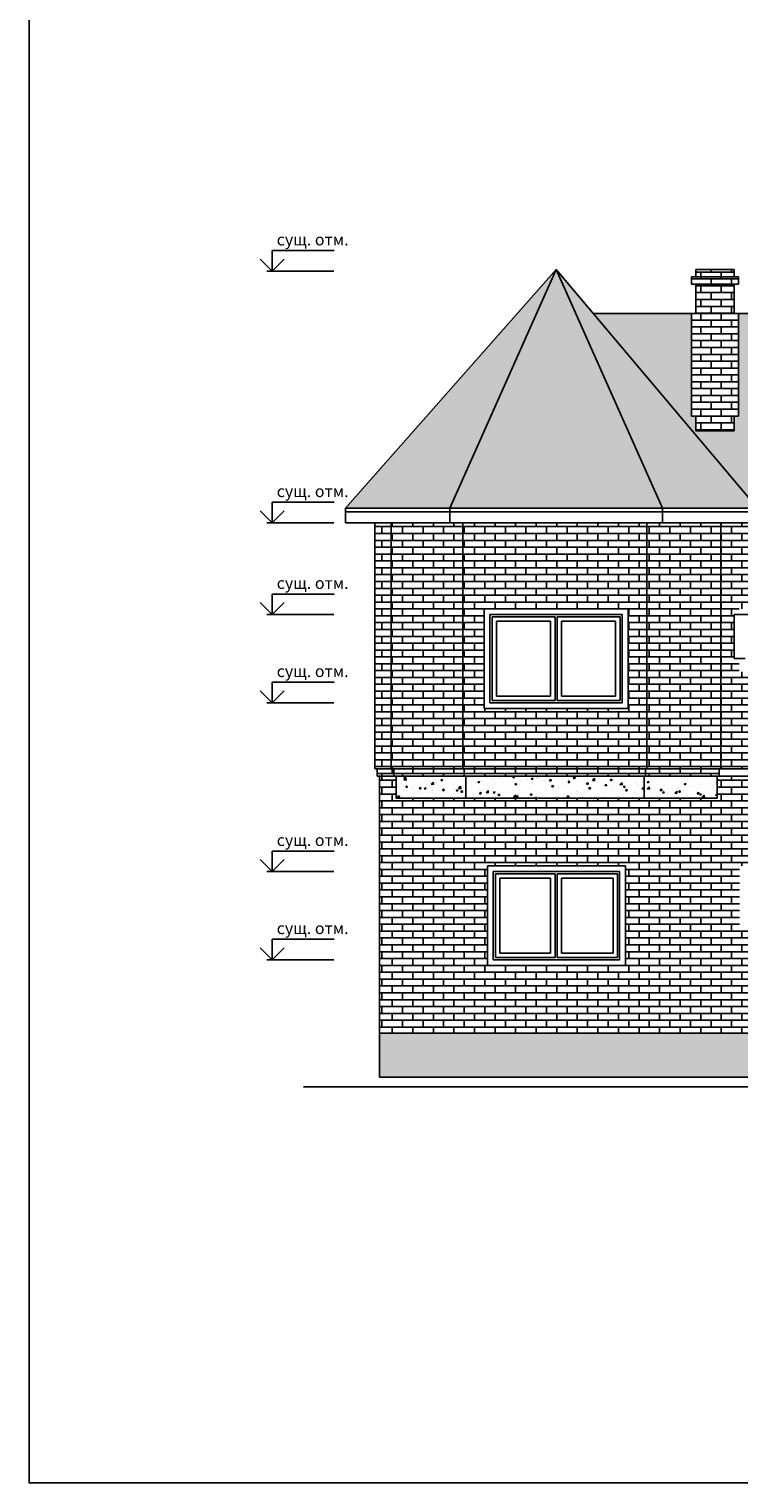
# Model space of a CAD drawing. Extents: x -202835 to -53443, y 46869 to 143829.
# Drawn here: x -138365 to -128701, y 103239 to 123035 of the extents above; entities that cross this region are included whole.
import ezdxf

# ---------------------------------------------------------------- set-up
doc = ezdxf.new("R2010")
doc.units = 0
doc.header["$MEASUREMENT"] = 0
for name, color, linetype in [('mebel', 6, 'CONTINUOUS'), ('OTMETKI', 4, 'CONTINUOUS'), ('pl', 4, 'CONTINUOUS'), ('Wall', 7, 'CONTINUOUS')]:
    doc.layers.add(name, color=color, linetype=linetype)
doc.styles.add('KATYA2', font='TIMES.TTF', dxfattribs={"height": 200})

msp = doc.modelspace()

# ---------------------------------------------------------------- hatches: boundary and pattern name
at = {"layer": 'mebel', "linetype": 'ByBlock', "ltscale": 1000}
h = msp.add_hatch(dxfattribs=at)
h.set_pattern_fill('AR-BRSTD,_O', color=8, scale=35)
h.set_pattern_definition([(0, (-8540.9, 14153.37), (0, 93.345), []), (90, (-8540.9, 14153.37), (-140, 93.345), [93.345, -93.345])])
h.paths.add_polyline_path([(-129285.8, 119163.3), (-128765.8, 119163.3), (-128765.8, 119563.3), (-129285.8, 119563.3)])
h.paths.add_polyline_path([(-129345.8, 119663.3), (-129345.8, 119563.3), (-128705.8, 119563.3), (-128705.8, 119663.3)])
h.paths.add_polyline_path([(-129285.8, 119763.3), (-129285.8, 119663.3), (-128765.8, 119663.3), (-128765.8, 119763.3)])
h.paths.add_polyline_path([(-128705.8, 119163.3), (-129345.8, 119163.3), (-129345.8, 117763.3), (-128705.8, 117763.3)])
h.paths.add_polyline_path([(-128765.8, 117563.3), (-128765.8, 117763.3), (-129285.8, 117763.3), (-129285.8, 117563.3)])
at = {"layer": 'Wall', "linetype": 'ByBlock', "ltscale": 1000}
h = msp.add_hatch(dxfattribs=at)
h.set_pattern_fill('ZIGZAG', color=8, scale=1000, angle=315, style=0)
h.set_pattern_definition([(315, (-8540.9, 43264.28), (176.7767, -4e-14), [125, -125]), (45, (-8452.51, 43175.89), (4e-14, 176.7767), [125, -125])])
h.paths.add_polyline_path([(-132636.7, 116513.3), (-129742.8, 116513.3), (-131189.7, 119763.3)])
h.paths.add_polyline_path([(-134055.8, 116513.3), (-132636.7, 116513.3), (-131189.7, 119763.3)])
h.paths.add_polyline_path([(-131189.7, 119763.3), (-129742.8, 116513.3), (-128448.2, 116513.3)])
h.paths.add_polyline_path([(-128765.8, 117563.3), (-129285.8, 117563.3), (-129285.8, 117763.3), (-129345.8, 117763.3), (-129345.8, 119163.3), (-130683.6, 119163.3), (-128448.2, 116513.3), (-128448.2, 116263.3), (-118309.4, 116263.3), (-119514.3, 119163.3), (-123395, 119163.3), (-123395, 118629.2), (-121757.8, 117013.4), (-122042.5, 117013.4), (-122138.6, 117108.2), (-124651.5, 117108.2), (-124747.6, 117013.4), (-125032.3, 117013.4), (-123395, 118629.2), (-123395, 119163.3), (-128705.8, 119163.3), (-128705.8, 117763.3), (-128765.8, 117763.3)])
h.paths.add_polyline_path([(-116575.8, 116263.3), (-119514.3, 119163.3), (-118309.4, 116263.3)])
h.paths.add_polyline_path([(-124700.9, 112363.4), (-123395, 113713.3), (-126505, 112363.4)])
h.paths.add_polyline_path([(-123395, 112363.4), (-123395, 113713.3), (-124700.9, 112363.4)])
h.paths.add_polyline_path([(-122060.9, 112363.4), (-123395, 113713.3), (-123395, 112363.4)], flags=16)
h.paths.add_polyline_path([(-122060.9, 112363.4), (-120255.4, 112363.4), (-123395, 113713.3)])
h.paths.add_polyline_path([(-122349, 118379.1), (-122021.6, 118056), (-122148, 117927.9), (-122475.4, 118251)], flags=24)
h.paths.add_polyline_path([(-124788.4, 118076.2), (-124461, 118399.3), (-124334.5, 118271.2), (-124662, 117948.1)], flags=24)
h.paths.add_polyline_path([(-127620.9, 116753.4), (-127620.9, 117113.4), (-127440.9, 117113.4), (-127440.9, 116753.4)], flags=24)
h.paths.add_polyline_path([(-123635, 116738.4), (-123155, 116738.4), (-123155, 116558.4), (-123635, 116558.4)], flags=24)
h.paths.add_polyline_path([(-123565, 117052.2), (-123225, 117052.2), (-123225, 116872.2), (-123565, 116872.2)], flags=24)
h.paths.add_polyline_path([(-125877.4, 117601.3), (-125877.4, 118041.3), (-125697.4, 118041.3), (-125697.4, 117601.3)], flags=24)
h.paths.add_polyline_path([(-125877.4, 116235.5), (-125877.4, 116841.2), (-125697.4, 116841.2), (-125697.4, 116235.5)], flags=9)
h = msp.add_hatch(dxfattribs=at)
h.set_pattern_fill('AR-BRSTD,_O', color=8, scale=35)
h.set_pattern_definition([(0, (-8540.9, 43264.28), (0, 93.345), []), (90, (-8540.9, 43264.28), (-140, 93.345), [93.345, -93.345])])
h.paths.add_polyline_path([(-133655.8, 112963.4), (-133435.8, 112963.4), (-133435.8, 116313.3), (-133655.8, 116313.3)])
h.paths.add_polyline_path([(-132457.8, 116313.3), (-133435.8, 116313.3), (-133435.8, 112963.4), (-132457.8, 112963.4)])
h.paths.add_polyline_path([(-133400.9, 112963.4), (-133400.9, 112863.4), (-132440.9, 112863.4), (-132440.9, 112963.4)])
h.paths.add_polyline_path([(-133400.9, 112963.4), (-133627, 112963.4), (-133627, 112863.4), (-133400.9, 112863.4)])
h.paths.add_polyline_path([(-129970.9, 112863.4), (-129970.9, 112963.4), (-132440.9, 112963.4), (-132440.9, 112863.4)])
h.paths.add_polyline_path([(-129952.5, 112963.4), (-129952.5, 116313.3), (-132457.8, 116313.3), (-132457.8, 112963.4)])
h.paths.add_polyline_path([(-132169.7, 113783.3), (-132169.7, 115143.3), (-130209.7, 115143.3), (-130209.7, 113783.3)], flags=16)
h.paths.add_polyline_path([(-132089.7, 113863.3), (-132089.7, 115063.3), (-130289.7, 115063.3), (-130289.7, 113863.3)], flags=0)
h.paths.add_polyline_path([(-132059.7, 113893.3), (-132059.7, 115033.3), (-131204.2, 115033.3), (-131204.2, 113893.3)], flags=0)
h.paths.add_polyline_path([(-131999.7, 113953.3), (-131999.7, 114973.3), (-131264.2, 114973.3), (-131264.2, 113953.3)], flags=0)
h.paths.add_polyline_path([(-131174.2, 113893.3), (-131174.2, 115033.3), (-130319.7, 115033.3), (-130319.7, 113893.3)], flags=0)
h.paths.add_polyline_path([(-131114.2, 113953.3), (-131114.2, 114973.3), (-130379.7, 114973.3), (-130379.7, 113953.3)], flags=0)
h.paths.add_polyline_path([(-129970.9, 112963.4), (-129970.9, 112863.4), (-128970.9, 112863.4), (-128970.9, 112963.4)])
h.paths.add_polyline_path([(-128948.2, 112963.4), (-128948.2, 116313.3), (-129952.5, 116313.3), (-129952.5, 112963.4)])
h.paths.add_polyline_path([(-128998.2, 112863.4), (-128998.2, 112563.4), (-133365.8, 112563.4), (-133365.8, 112863.4), (-133595, 112863.4), (-133595, 109363.4), (-126105, 109363.4), (-126105, 112163.4), (-126505, 112163.4), (-126505, 112363.4), (-125640.9, 112738.5), (-125640.9, 112863.4)])
h.paths.add_polyline_path([(-127655, 111643.4), (-127655, 111563.4), (-127235, 111563.4), (-127235, 111063.4), (-127655, 111063.4), (-127655, 110783.4), (-128695, 110783.4), (-128695, 111643.4)], flags=16)
h.paths.add_polyline_path([(-130245, 111643.3), (-130245, 110283.3), (-132125, 110283.3), (-132125, 111643.3)], flags=16)
h.paths.add_polyline_path([(-130325, 111563.4), (-130325, 110363.4), (-132045, 110363.4), (-132045, 111563.4)], flags=0)
h.paths.add_polyline_path([(-130355, 111533.3), (-130355, 110393.3), (-131174.2, 110393.3), (-131174.2, 111533.3)], flags=0)
h.paths.add_polyline_path([(-130415, 111473.3), (-130415, 110453.3), (-131114.2, 110453.3), (-131114.2, 111473.3)], flags=0)
h.paths.add_polyline_path([(-131204.2, 111533.3), (-131204.2, 110393.3), (-132015, 110393.3), (-132015, 111533.3)], flags=0)
h.paths.add_polyline_path([(-131264.2, 111473.3), (-131264.2, 110453.3), (-131955, 110453.3), (-131955, 111473.3)], flags=0)
h.paths.add_polyline_path([(-128948.2, 112963.4), (-125595.8, 112963.4), (-125595.8, 116063.3), (-128448.2, 116063.3), (-128448.2, 116313.3), (-128948.2, 116313.3)])
h.paths.add_polyline_path([(-128695.8, 114283.3), (-128695.8, 114463.3), (-128765.8, 114463.3), (-128765.8, 115063.3), (-128695.8, 115063.3), (-128695.8, 115143.3), (-127655.8, 115143.3), (-127655.8, 114283.3)], flags=16)
h.paths.add_polyline_path([(-127735.8, 114363.3), (-128615.8, 114363.3), (-128615.8, 115063.3), (-127735.8, 115063.3)], flags=0)
h.paths.add_polyline_path([(-128585.8, 114393.3), (-128585.8, 115033.3), (-127765.8, 115033.3), (-127765.8, 114393.3)], flags=0)
h.paths.add_polyline_path([(-128525.8, 114453.3), (-128525.8, 114973.3), (-127825.8, 114973.3), (-127825.8, 114453.3)], flags=0)
h = msp.add_hatch(dxfattribs=at)
h.set_pattern_fill('AR-CONC,_O', color=3, scale=35)
h.set_pattern_definition([(50, (-8540.9, 43264.28), (251.04106, -21.96325), [26.25, -288.75]), (355, (-8540.9, 43264.28), (-48.56297, 263.26725), [21, -231]), (100.4514, (-8519.98, 43262.45), (202.4783, 241.30384), [22.30907, -245.39974]), (46.1842, (-8540.9, 43334.28), (373.5344, -57.93166), [39.375, -433.125]), (96.6356, (-8509.77, 43329.45), (327.13195, 340.9413), [33.4636, -368.0995]), (351.1842, (-8540.9, 43334.28), (327.1317, 340.9415), [31.5, -346.5]), (21, (-8505.9, 43316.78), (208.91747, -140.9166), [26.25, -288.75]), (326, (-8505.9, 43316.78), (85.16037, 253.8025), [21, -231]), (71.4514, (-8488.5, 43305.04), (294.0779, 112.88567), [22.30907, -245.39974]), (37.5, (-8540.9, 43264.28), (4.25595, 116.51285), [0, -228.2, 0, -234.5, 0, -231.875]), (7.5, (-8540.9, 43264.28), (92.07434, 138.0441), [0, -133.7, 0, -222.95, 0, -88.375]), (327.5, (-8618.95, 43264.28), (186.83785, -7.894205), [0, -87.5, 0, -273, 0, -362.25]), (317.5, (-8653.95, 43264.28), (204.11516, 35.03674), [0, -113.75, 0, -181.3, 0, -257.25])])
h.paths.add_polyline_path([(-132417.8, 112563.4), (-132417.8, 112863.4), (-133365.8, 112863.4), (-133365.8, 112563.4)])
h.paths.add_polyline_path([(-129992.5, 112563.4), (-129992.5, 112863.4), (-132417.8, 112863.4), (-132417.8, 112563.4)])
h.paths.add_polyline_path([(-128998.2, 112563.4), (-128998.2, 112863.4), (-129992.5, 112863.4), (-129992.5, 112563.4)])
h = msp.add_hatch(dxfattribs=at)
h.set_pattern_fill('AR-CONC', color=3, scale=35, angle=315, style=0)
h.set_pattern_definition([(5, (-8540.9, 43264.28), (161.98248, -193.0432), [26.25, -288.75]), (310, (-8540.9, 43264.28), (151.81885, 220.49726), [21, -231]), (55.4514, (-8527.4, 43248.2), (313.80135, 27.4538), [22.30907, -245.39974]), (1.1842, (-8491.4, 43313.78), (223.1648, -305.09255), [39.375, -433.125]), (51.6356, (-8472.8, 43288.35), (472.3991, 9.7647), [33.4636, -368.0996]), (306.1842, (-8491.4, 43313.78), (472.3991, 9.765), [31.5, -346.5]), (336, (-8479.03, 43276.65), (48.08387, -247.37005), [26.25, -288.75]), (281, (-8479.03, 43276.65), (239.68295, 119.248), [21, -231]), (26.4514, (-8475.02, 43256.04), (287.7667, -128.12227), [22.30907, -245.39974]), (352.5, (-8540.9, 43264.28), (85.396436, 79.377615), [0, -228.2, 0, -234.5, 0, -231.875]), (322.5, (-8540.9, 43264.28), (162.71831, 32.50553), [0, -133.7, 0, -222.95, 0, -88.375]), (282.5, (-8596.09, 43319.47), (126.532267, -137.69636), [0, -87.5, 0, -273, 0, -362.25]), (272.5, (-8620.84, 43344.22), (169.10593, -119.5565), [0, -113.75, 0, -181.3, 0, -257.25])])
h.paths.add_polyline_path([(-122217.1, 108963.2), (-122217.1, 109363.4), (-122597.1, 109363.4), (-122597.1, 108963.2)])
h.paths.add_polyline_path([(-124543, 108963.2), (-124163, 108963.2), (-124163, 109363.4), (-124543, 109363.4)])
h.paths.add_polyline_path([(-126105, 109363.4), (-126105, 108763.4), (-124543, 108763.4), (-124543, 109363.4)])
h.paths.add_polyline_path([(-126105, 108763.4), (-126105, 109363.4), (-133595, 109363.4), (-133595, 108763.4)])

# ---------------------------------------------------------------- linework, layer by layer
at = {"layer": 'mebel', "color": 4, "linetype": 'ByBlock', "ltscale": 1000}
for p, q in [((-132059.7, 115033.3), (-131204.2, 115033.3)), ((-132059.7, 115033.3), (-132059.7, 113893.3)), ((-131204.2, 115033.3), (-131204.2, 113893.3)), ((-131174.2, 115033.3), (-131174.2, 113893.3)), ((-131174.2, 115033.3), (-130319.7, 115033.3)), ((-130319.7, 115033.3), (-130319.7, 113893.3)), ((-131999.7, 114973.3), (-131264.2, 114973.3)), ((-131999.7, 114973.3), (-131999.7, 113953.3)), ((-131264.2, 114973.3), (-131264.2, 113953.3)), ((-131114.2, 114973.3), (-131114.2, 113953.3)), ((-131114.2, 114973.3), (-130379.7, 114973.3)), ((-130379.7, 114973.3), (-130379.7, 113953.3)), ((-132059.7, 113893.3), (-131204.2, 113893.3)), ((-131999.7, 113953.3), (-131264.2, 113953.3)), ((-131174.2, 113893.3), (-130319.7, 113893.3)), ((-131114.2, 113953.3), (-130379.7, 113953.3)), ((-132015, 111533.3), (-131204.2, 111533.3)), ((-132015, 111533.3), (-132015, 110393.3)), ((-131955, 111473.3), (-131264.2, 111473.3)), ((-131955, 111473.3), (-131955, 110453.3)), ((-131264.2, 111473.3), (-131264.2, 110453.3)), ((-131204.2, 111533.3), (-131204.2, 110393.3)), ((-131174.2, 111533.3), (-131174.2, 110393.3)), ((-131174.2, 111533.3), (-130355, 111533.3)), ((-131114.2, 111473.3), (-131114.2, 110453.3)), ((-131114.2, 111473.3), (-130415, 111473.3)), ((-130415, 111473.3), (-130415, 110453.3)), ((-130355, 111533.3), (-130355, 110393.3)), ((-132015, 110393.3), (-131204.2, 110393.3)), ((-131955, 110453.3), (-131264.2, 110453.3)), ((-131174.2, 110393.3), (-130355, 110393.3)), ((-131114.2, 110453.3), (-130415, 110453.3))]:
    msp.add_line(p, q, dxfattribs=at)
at = {"layer": 'OTMETKI', "color": 1, "ltscale": 0.18}
for p, q in [((-134212.4, 120020), (-135055, 120020)), ((-135055, 120020), (-135055, 119740.3)), ((-135055, 119740.3), (-135218.4, 119903.6)), ((-135055, 119740.3), (-134891.7, 119903.6)), ((-134213.6, 119740.3), (-135129.8, 119740.3)), ((-135055, 116313.3), (-135218.4, 116476.6)), ((-134212.4, 116593.1), (-135055, 116593.1)), ((-135055, 116593.1), (-135055, 116313.3)), ((-135055, 116313.3), (-134891.7, 116476.6)), ((-134213.6, 116313.3), (-135129.8, 116313.3)), ((-135055, 115063.3), (-135218.4, 115226.6)), ((-134212.4, 115343), (-135055, 115343)), ((-135055, 115343), (-135055, 115063.3)), ((-135055, 115063.3), (-134891.7, 115226.6)), ((-134213.6, 115063.3), (-135129.8, 115063.3)), ((-135055, 113863.3), (-135218.4, 114026.6)), ((-134212.4, 114143), (-135055, 114143)), ((-135055, 114143), (-135055, 113863.3)), ((-135055, 113863.3), (-134891.7, 114026.6)), ((-134213.6, 113863.3), (-135129.8, 113863.3)), ((-135055, 111563.4), (-135218.4, 111726.7)), ((-134212.4, 111843.1), (-135055, 111843.1)), ((-135055, 111843.1), (-135055, 111563.4)), ((-135055, 111563.4), (-134891.7, 111726.7)), ((-134213.6, 111563.4), (-135129.8, 111563.4)), ((-135055, 110363.4), (-135218.4, 110526.7)), ((-134212.4, 110643.1), (-135055, 110643.1)), ((-135055, 110643.1), (-135055, 110363.4)), ((-135055, 110363.4), (-134891.7, 110526.7)), ((-134213.6, 110363.4), (-135129.8, 110363.4))]:
    msp.add_line(p, q, dxfattribs=at)
at = {"layer": 'pl', "color": 3, "ltscale": 1000}
msp.add_lwpolyline([(-138364.5, 123439.3), (-138364.5, 103239.3), (-110864.5, 103239.3), (-110864.5, 123439.3)], close=True, dxfattribs=at)
at = {"layer": 'Wall', "color": 2, "linetype": 'ByBlock', "ltscale": 1000}
for p, q in [((-134055.8, 116513.3), (-131189.7, 119763.3)), ((-132636.7, 116513.3), (-131189.7, 119763.3)), ((-128448.2, 116513.3), (-131189.7, 119763.3)), ((-129742.8, 116513.3), (-131189.7, 119763.3)), ((-129345.8, 119663.3), (-129345.8, 119563.3)), ((-128705.8, 119663.3), (-129345.8, 119663.3)), ((-129285.8, 119763.3), (-129285.8, 119663.3)), ((-128765.8, 119763.3), (-129285.8, 119763.3)), ((-128765.8, 119763.3), (-128765.8, 119663.3)), ((-128705.8, 119663.3), (-128705.8, 119563.3)), ((-128705.8, 119563.3), (-129345.8, 119563.3)), ((-129285.8, 119563.3), (-129285.8, 119163.3)), ((-128765.8, 119563.3), (-128765.8, 119163.3)), ((-130683.6, 119163.3), (-129345.8, 119163.3)), ((-128705.8, 119163.3), (-129345.8, 119163.3)), ((-129345.8, 119163.3), (-129345.8, 117763.3)), ((-128705.8, 119163.3), (-119514.3, 119163.3)), ((-128705.8, 119163.3), (-128705.8, 117763.3)), ((-128705.8, 117763.3), (-129345.8, 117763.3)), ((-129285.8, 117763.3), (-129285.8, 117563.3)), ((-128765.8, 117763.3), (-128765.8, 117563.3)), ((-128765.8, 117563.3), (-129285.8, 117563.3)), ((-134055.8, 116513.3), (-134055.8, 116313.3)), ((-134055.8, 116513.3), (-128448.2, 116513.3)), ((-132636.7, 116313.3), (-132636.7, 116513.3)), ((-129742.8, 116313.3), (-129742.8, 116513.3)), ((-134055.8, 116313.3), (-128448.2, 116313.3)), ((-133655.8, 116313.3), (-133655.8, 112963.4)), ((-133435.8, 116313.3), (-133435.8, 112963.4)), ((-132457.8, 116313.3), (-132457.8, 112963.4)), ((-129952.5, 116313.3), (-129952.5, 112963.4)), ((-128948.2, 116313.3), (-128948.2, 112963.4)), ((-132169.7, 115143.3), (-130209.7, 115143.3)), ((-132169.7, 115143.3), (-132169.7, 113783.3)), ((-130209.7, 115143.3), (-130209.7, 113783.3)), ((-132169.7, 113783.3), (-130209.7, 113783.3)), ((-125595.8, 112963.4), (-133655.8, 112963.4)), ((-133627, 112963.4), (-133627, 112863.4)), ((-125620.9, 112863.4), (-133627, 112863.4)), ((-133595, 112863.4), (-133595, 108763.4)), ((-133400.9, 112963.4), (-133400.9, 112863.4)), ((-133365.8, 112863.4), (-133365.8, 112563.4)), ((-132440.9, 112963.4), (-132440.9, 112863.4)), ((-132417.8, 112863.4), (-132417.8, 112563.4)), ((-129992.5, 112863.4), (-129992.5, 112563.4)), ((-129970.9, 112963.4), (-129970.9, 112863.4)), ((-128998.2, 112863.4), (-128998.2, 112563.4)), ((-128970.9, 112963.4), (-128970.9, 112863.4)), ((-128998.2, 112563.4), (-133365.8, 112563.4)), ((-132125, 111643.3), (-130245, 111643.3)), ((-132125, 111643.3), (-132125, 110283.3)), ((-130245, 111643.3), (-130245, 110283.3)), ((-132125, 110283.3), (-130245, 110283.3)), ((-133595, 109363.4), (-124163, 109363.4)), ((-133595, 108763.4), (-116975, 108763.4))]:
    msp.add_line(p, q, dxfattribs=at)
at = {"layer": 'Wall', "color": 4, "linetype": 'ByBlock', "ltscale": 1000}
msp.add_line((-134055.8, 116463.3), (-128448.2, 116463.3), dxfattribs=at)
at = {"layer": 'Wall', "color": 5, "linetype": 'ByBlock', "ltscale": 1000}
for p, q in [((-128765.8, 114463.3), (-128765.8, 115063.3)), ((-128765.8, 115063.3), (-128345.8, 115063.3)), ((-128615.8, 114463.3), (-128765.8, 114463.3))]:
    msp.add_line(p, q, dxfattribs=at)
at = {"layer": 'Wall', "linetype": 'ByBlock', "ltscale": 1000}
msp.add_line((-134630.2, 108633.4), (-114789.3, 108633.4), dxfattribs=at)
at = {"layer": 'Wall', "color": 2, "linetype": 'ByBlock', "ltscale": 1000}
for points in [[(-132089.7, 115063.3), (-130289.7, 115063.3), (-130289.7, 113863.3), (-132089.7, 113863.3)], [(-132045, 111563.4), (-130325, 111563.4), (-130325, 110363.4), (-132045, 110363.4)]]:
    msp.add_lwpolyline(points, close=True, dxfattribs=at)

# ---------------------------------------------------------------- texts
at = {"layer": 'OTMETKI', "color": 1, "ltscale": 0.18, "char_height": 160, "width": 1039, "attachment_point": 1, "style": 'KATYA2'}
for insert in [(-134993.4, 120249.2), (-134993.4, 116822.3), (-134993.4, 115572.2), (-134993.4, 114372.2), (-134993.4, 112072.3), (-134993.4, 110872.3)]:
    msp.add_mtext('c{\\fTimes New Roman|b0|i0|c204|p18;ущ. отм.}', dxfattribs=dict(at, insert=insert))

doc.saveas('drawing.dxf')
